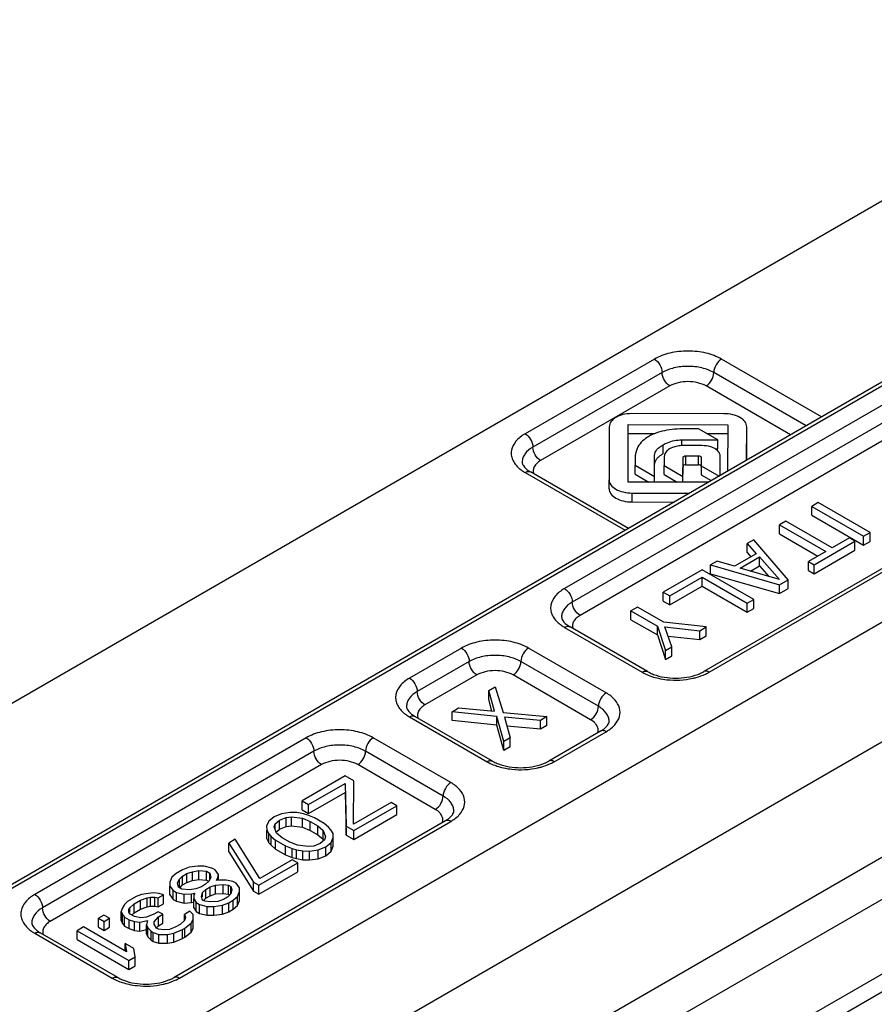
# Model space of a CAD drawing. Units: millimetres. Extents: x 1095 to 2603, y 191 to 1130.
# Drawn here: x 2264 to 2287, y 810 to 837 of the extents above; entities that cross this region are included whole.
import ezdxf

# ---------------------------------------------------------------- set-up
doc = ezdxf.new("R2010")
doc.units = ezdxf.units.MM
doc.header["$LTSCALE"] = 23.1
doc.layers.add('COMPONENTI_DI_ASSIEME', color=7, linetype='CONTINUOUS')

msp = doc.modelspace()

# ---------------------------------------------------------------- linework, layer by layer
at = {"layer": 'COMPONENTI_DI_ASSIEME', "linetype": 'Continuous'}
for p, q in [((2243.459, 806.914), (2329.451, 856.561)), ((2255.354, 798.985), (2338.258, 846.848)), ((2338.172, 843.633), (2258.234, 797.481)), ((2303.985, 836.901), (2261.877, 812.591)), ((2262.027, 812.576), (2304.134, 836.886)), ((2271.104, 803.769), (2327.972, 836.601)), ((2310.001, 833.801), (2268.717, 809.966)), ((2295.235, 831.213), (2278.972, 821.824)), ((2295.447, 830.846), (2279.184, 821.456)), ((2295.659, 830.479), (2279.396, 821.089)), ((2299.045, 828.942), (2282.781, 819.553)), ((2282.931, 819.538), (2299.195, 828.927)), ((2281.429, 828.101), (2277.893, 826.059)), ((2286.004, 826.52), (2283.267, 828.101)), ((2281.641, 827.733), (2278.105, 825.692)), ((2285.58, 826.275), (2283.055, 827.733)), ((2281.853, 827.366), (2278.318, 825.325)), ((2285.156, 826.031), (2282.843, 827.366)), ((2283.329, 826.606), (2280.806, 826.609)), ((2280.196, 826.251), (2280.19, 824.801)), ((2280.71, 824.738), (2280.716, 826.309)), ((2280.716, 826.309), (2283.438, 826.305)), ((2282.637, 826.197), (2282.339, 826.197)), ((2283.17, 825.889), (2282.637, 826.197)), ((2283.438, 826.305), (2283.433, 825.036)), ((2283.954, 825.337), (2283.958, 826.25)), ((2280.711, 824.738), (2280.716, 826.064)), ((2280.716, 826.064), (2281.442, 826.063)), ((2282.178, 825.735), (2282.178, 825.891)), ((2282.178, 825.891), (2283.17, 825.889)), ((2282.872, 826.061), (2283.438, 826.061)), ((2283.17, 825.644), (2283.17, 825.889)), ((2283.955, 825.337), (2283.958, 826.005)), ((2281.674, 825.514), (2281.674, 825.759)), ((2282.732, 825.734), (2282.222, 825.735)), ((2283.093, 825.644), (2283.17, 825.644)), ((2280.902, 825.378), (2280.901, 825.199)), ((2281.43, 824.893), (2281.433, 825.472)), ((2281.433, 825.227), (2281.433, 825.472)), ((2281.702, 825.438), (2281.701, 825.186)), ((2282.212, 824.891), (2282.214, 825.404)), ((2282.214, 825.159), (2282.214, 825.404)), ((2282.294, 825.211), (2282.294, 825.456)), ((2282.294, 825.456), (2282.634, 825.456)), ((2282.634, 825.211), (2282.634, 825.456)), ((2282.714, 825.409), (2282.713, 825.21)), ((2283.229, 824.918), (2283.232, 825.445)), ((2277.893, 824.998), (2280.63, 823.418)), ((2280.718, 823.469), (2278.043, 825.013)), ((2280.901, 824.954), (2280.901, 825.199)), ((2280.901, 825.199), (2281.43, 824.893)), ((2281.431, 824.737), (2281.433, 825.227)), ((2281.701, 824.941), (2281.701, 825.186)), ((2281.701, 825.186), (2282.212, 824.891)), ((2282.212, 824.736), (2282.214, 825.159)), ((2282.294, 825.211), (2282.634, 825.211)), ((2282.713, 825.21), (2282.713, 824.936)), ((2282.713, 825.181), (2283.199, 824.901)), ((2280.19, 824.556), (2280.19, 824.801)), ((2282.911, 824.735), (2280.71, 824.738)), ((2280.901, 824.954), (2281.277, 824.737)), ((2281.43, 824.737), (2281.43, 824.893)), ((2281.701, 824.941), (2282.056, 824.736)), ((2282.212, 824.736), (2282.212, 824.891)), ((2282.713, 824.936), (2282.987, 824.778)), ((2278.021, 805.721), (2310.096, 824.239)), ((2280.82, 824.193), (2280.82, 824.437)), ((2280.82, 824.437), (2282.393, 824.435)), ((2280.82, 824.193), (2281.969, 824.191)), ((2285.915, 824.175), (2285.739, 824.073)), ((2285.739, 823.828), (2285.739, 824.073)), ((2285.739, 824.073), (2287.153, 823.257)), ((2287.33, 823.359), (2285.915, 824.175)), ((2278.233, 805.353), (2310.308, 823.872)), ((2285.031, 823.665), (2284.855, 823.563)), ((2286.295, 822.935), (2285.031, 823.665)), ((2285.739, 823.828), (2287.153, 823.012)), ((2284.855, 823.318), (2284.855, 823.563)), ((2284.855, 823.563), (2286.118, 822.833)), ((2284.148, 823.155), (2283.971, 823.053)), ((2285.09, 822.066), (2284.148, 823.155)), ((2284.855, 823.318), (2285.906, 822.711)), ((2285.798, 822.474), (2286.917, 823.121)), ((2286.767, 823.208), (2286.295, 822.935)), ((2286.917, 823.121), (2286.767, 823.208)), ((2286.917, 822.876), (2286.917, 823.121)), ((2287.153, 823.257), (2287.33, 823.359)), ((2287.153, 823.012), (2287.153, 823.257)), ((2287.153, 823.012), (2287.33, 823.114)), ((2287.33, 823.114), (2287.33, 823.359)), ((2283.971, 822.808), (2283.971, 823.053)), ((2283.971, 823.053), (2284.214, 822.776)), ((2285.798, 822.229), (2286.917, 822.876)), ((2283.146, 822.576), (2282.969, 822.474)), ((2283.625, 822.436), (2283.146, 822.576)), ((2284.214, 822.776), (2283.625, 822.436)), ((2283.775, 822.383), (2284.305, 822.69)), ((2283.971, 822.808), (2284.071, 822.694)), ((2284.305, 822.445), (2284.305, 822.69)), ((2284.305, 822.69), (2284.852, 822.068)), ((2286.118, 822.833), (2285.647, 822.561)), ((2282.733, 822.338), (2281.673, 821.726)), ((2284.148, 821.522), (2282.733, 822.338)), ((2282.969, 822.229), (2282.969, 822.474)), ((2282.969, 822.474), (2284.855, 821.93)), ((2284.852, 822.068), (2283.775, 822.383)), ((2284.056, 822.301), (2284.305, 822.445)), ((2284.305, 822.445), (2284.562, 822.153)), ((2285.647, 822.316), (2285.647, 822.561)), ((2285.647, 822.561), (2285.798, 822.474)), ((2285.647, 822.316), (2285.798, 822.229)), ((2285.798, 822.229), (2285.798, 822.474)), ((2281.853, 821.622), (2282.737, 822.132)), ((2282.737, 821.887), (2282.737, 822.132)), ((2282.737, 822.132), (2283.971, 821.42)), ((2282.969, 822.229), (2284.855, 821.685)), ((2284.855, 821.93), (2285.09, 822.066)), ((2285.09, 821.821), (2285.09, 822.066)), ((2281.853, 821.377), (2282.737, 821.887)), ((2282.737, 821.887), (2283.971, 821.175)), ((2284.855, 821.685), (2284.855, 821.93)), ((2284.855, 821.685), (2285.09, 821.821)), ((2281.673, 821.481), (2281.673, 821.726)), ((2281.673, 821.726), (2281.853, 821.622)), ((2281.853, 821.377), (2281.853, 821.622)), ((2283.971, 821.42), (2284.148, 821.522)), ((2284.148, 821.277), (2284.148, 821.522)), ((2280.966, 821.318), (2280.789, 821.216)), ((2281.688, 820.901), (2280.966, 821.318)), ((2281.673, 821.481), (2281.853, 821.377)), ((2283.971, 821.175), (2283.971, 821.42)), ((2283.971, 821.175), (2284.148, 821.277)), ((2280.789, 820.971), (2280.789, 821.216)), ((2280.789, 821.216), (2281.511, 820.799)), ((2280.789, 820.971), (2281.511, 820.554)), ((2278.972, 820.762), (2281.093, 819.538)), ((2281.243, 819.553), (2279.122, 820.777)), ((2281.511, 820.554), (2281.511, 820.799)), ((2281.511, 820.799), (2281.732, 820.127)), ((2282.851, 820.773), (2281.688, 820.901)), ((2281.908, 820.229), (2281.72, 820.78)), ((2281.72, 820.78), (2282.674, 820.671)), ((2282.674, 820.671), (2282.851, 820.773)), ((2282.851, 820.528), (2282.851, 820.773)), ((2281.511, 820.554), (2281.732, 819.882)), ((2281.807, 820.525), (2282.674, 820.426)), ((2282.674, 820.426), (2282.674, 820.671)), ((2282.674, 820.426), (2282.851, 820.528)), ((2276.15, 820.195), (2274.729, 819.374)), ((2280.11, 818.97), (2277.989, 820.195)), ((2281.732, 820.127), (2281.908, 820.229)), ((2281.908, 819.984), (2281.908, 820.229)), ((2281.732, 819.882), (2281.732, 820.127)), ((2281.732, 819.882), (2281.908, 819.984)), ((2276.362, 819.828), (2274.941, 819.007)), ((2279.898, 818.603), (2277.777, 819.828)), ((2276.575, 819.46), (2275.153, 818.64)), ((2279.686, 818.235), (2277.564, 819.46)), ((2276.897, 819.034), (2277.074, 819.136)), ((2277.074, 819.136), (2277.295, 818.43)), ((2276.897, 818.789), (2276.897, 819.034)), ((2277.057, 818.466), (2276.897, 819.034)), ((2275.896, 818.456), (2276.072, 818.558)), ((2276.072, 818.558), (2277.057, 818.466)), ((2276.986, 818.473), (2276.897, 818.789)), ((2274.729, 818.313), (2276.85, 817.088)), ((2277, 817.103), (2274.879, 818.328)), ((2275.896, 818.211), (2275.896, 818.456)), ((2277.119, 818.328), (2275.896, 818.456)), ((2277.119, 818.083), (2277.119, 818.328)), ((2277.31, 817.639), (2277.119, 818.328)), ((2277.295, 818.43), (2278.488, 818.32)), ((2277.327, 818.31), (2277.487, 817.741)), ((2278.312, 818.218), (2277.327, 818.31)), ((2278.488, 818.32), (2278.312, 818.218)), ((2278.488, 818.075), (2278.488, 818.32)), ((2277.119, 818.083), (2275.896, 818.211)), ((2277.31, 817.394), (2277.119, 818.083)), ((2278.312, 817.973), (2277.398, 818.058)), ((2278.312, 817.973), (2278.312, 818.218)), ((2278.488, 818.075), (2278.312, 817.973)), ((2271.901, 817.742), (2264.476, 813.455)), ((2275.86, 816.517), (2273.739, 817.742)), ((2277.487, 817.741), (2277.31, 817.639)), ((2277.487, 817.497), (2277.487, 817.741)), ((2279.96, 817.924), (2278.539, 817.103)), ((2278.689, 817.088), (2280.11, 817.909)), ((2277.31, 817.394), (2277.31, 817.639)), ((2277.487, 817.497), (2277.31, 817.394)), ((2272.113, 817.374), (2264.688, 813.088)), ((2275.648, 816.149), (2273.527, 817.374)), ((2272.325, 817.007), (2264.9, 812.72)), ((2275.436, 815.782), (2273.315, 817.007)), ((2272.968, 816.7), (2271.79, 816.02)), ((2273.209, 816.561), (2272.968, 816.7)), ((2271.97, 815.916), (2272.972, 816.494)), ((2272.972, 816.494), (2272.993, 815.325)), ((2273.201, 815.375), (2273.209, 816.561)), ((2271.97, 815.671), (2272.972, 816.249)), ((2272.972, 816.249), (2272.993, 815.08)), ((2271.79, 815.775), (2271.79, 816.02)), ((2271.79, 816.02), (2271.97, 815.916)), ((2271.97, 815.671), (2271.97, 815.916)), ((2274.232, 815.971), (2273.201, 815.375)), ((2273.204, 815.204), (2274.382, 815.884)), ((2274.382, 815.884), (2274.232, 815.971)), ((2274.382, 815.639), (2274.382, 815.884)), ((2271.024, 815.578), (2270.877, 815.458)), ((2271.231, 815.662), (2271.024, 815.578)), ((2271.468, 815.695), (2271.231, 815.662)), ((2271.352, 815.559), (2271.5, 815.575)), ((2271.647, 815.694), (2271.468, 815.695)), ((2271.5, 815.33), (2271.5, 815.575)), ((2271.5, 815.575), (2271.798, 815.539)), ((2271.826, 815.659), (2271.647, 815.694)), ((2271.79, 815.775), (2271.97, 815.671)), ((2271.946, 815.624), (2271.826, 815.659)), ((2272.126, 815.554), (2271.946, 815.624)), ((2273.204, 814.959), (2274.382, 815.639)), ((2275.71, 815.47), (2268.286, 811.184)), ((2268.436, 811.169), (2275.86, 815.455)), ((2270.877, 815.458), (2270.82, 815.321)), ((2270.82, 815.321), (2270.822, 815.218)), ((2271.029, 815.303), (2271.057, 815.389)), ((2271.091, 815.13), (2271.029, 815.303)), ((2271.057, 815.389), (2271.174, 815.491)), ((2271.057, 815.225), (2271.057, 815.389)), ((2271.174, 815.491), (2271.352, 815.559)), ((2271.174, 815.246), (2271.174, 815.491)), ((2271.174, 815.246), (2271.352, 815.314)), ((2271.352, 815.314), (2271.352, 815.559)), ((2271.352, 815.314), (2271.5, 815.33)), ((2271.5, 815.33), (2271.798, 815.294)), ((2271.798, 815.294), (2271.798, 815.539)), ((2271.798, 815.539), (2272.008, 815.451)), ((2272.008, 815.207), (2272.008, 815.451)), ((2272.008, 815.451), (2272.219, 815.33)), ((2272.396, 815.398), (2272.126, 815.554)), ((2272.219, 815.085), (2272.219, 815.33)), ((2272.219, 815.33), (2272.37, 815.209)), ((2272.517, 815.294), (2272.396, 815.398)), ((2272.993, 815.08), (2272.993, 815.325)), ((2272.993, 815.325), (2273.204, 815.204)), ((2270.822, 814.973), (2270.822, 815.218)), ((2270.822, 815.218), (2270.883, 815.115)), ((2270.883, 814.87), (2270.883, 815.115)), ((2270.883, 815.115), (2270.944, 815.045)), ((2270.944, 814.8), (2270.944, 815.045)), ((2270.944, 815.045), (2271.065, 814.942)), ((2271.242, 815.009), (2271.091, 815.13)), ((2271.096, 815.177), (2271.174, 815.246)), ((2271.798, 815.294), (2272.008, 815.207)), ((2272.008, 815.207), (2272.219, 815.085)), ((2272.219, 815.085), (2272.37, 814.964)), ((2272.37, 814.964), (2272.37, 815.209)), ((2272.37, 815.209), (2272.433, 815.036)), ((2272.433, 815.036), (2272.405, 814.951)), ((2272.578, 815.225), (2272.517, 815.294)), ((2272.64, 815.121), (2272.578, 815.225)), ((2272.642, 815.018), (2272.64, 815.121)), ((2272.993, 815.08), (2273.204, 814.959)), ((2273.204, 814.959), (2273.204, 815.204)), ((2269.963, 814.965), (2269.786, 814.863)), ((2269.786, 814.618), (2269.786, 814.863)), ((2269.786, 814.863), (2270.461, 813.794)), ((2270.637, 813.896), (2269.963, 814.965)), ((2270.822, 814.973), (2270.883, 814.87)), ((2270.883, 814.87), (2270.944, 814.8)), ((2270.944, 814.8), (2271.065, 814.697)), ((2271.065, 814.697), (2271.065, 814.942)), ((2271.065, 814.942), (2271.336, 814.785)), ((2271.453, 814.888), (2271.242, 815.009)), ((2271.336, 814.54), (2271.336, 814.785)), ((2271.336, 814.785), (2271.516, 814.715)), ((2271.663, 814.8), (2271.453, 814.888)), ((2271.961, 814.764), (2271.663, 814.8)), ((2272.11, 814.78), (2271.961, 814.764)), ((2272.287, 814.848), (2272.11, 814.78)), ((2272.231, 814.677), (2272.438, 814.761)), ((2272.405, 814.951), (2272.287, 814.848)), ((2272.37, 814.964), (2272.378, 814.941)), ((2272.438, 814.761), (2272.585, 814.881)), ((2272.438, 814.516), (2272.438, 814.761)), ((2272.585, 814.881), (2272.642, 815.018)), ((2272.585, 814.636), (2272.585, 814.881)), ((2272.585, 814.636), (2272.642, 814.773)), ((2272.642, 814.773), (2272.642, 815.018)), ((2269.786, 814.618), (2270.461, 813.549)), ((2271.065, 814.697), (2271.336, 814.54)), ((2271.336, 814.54), (2271.516, 814.47)), ((2271.516, 814.47), (2271.516, 814.715)), ((2271.516, 814.715), (2271.635, 814.68)), ((2271.635, 814.435), (2271.635, 814.68)), ((2271.635, 814.68), (2271.815, 814.645)), ((2271.815, 814.4), (2271.815, 814.645)), ((2271.815, 814.645), (2271.993, 814.644)), ((2271.993, 814.644), (2272.231, 814.677)), ((2271.993, 814.399), (2271.993, 814.644)), ((2272.231, 814.432), (2272.231, 814.677)), ((2272.231, 814.432), (2272.438, 814.516)), ((2272.438, 814.516), (2272.585, 814.636)), ((2268.934, 814.233), (2268.697, 814.2)), ((2269.113, 814.231), (2268.934, 814.233)), ((2269.322, 814.179), (2269.113, 814.231)), ((2270.611, 813.707), (2271.672, 814.319)), ((2271.521, 814.406), (2270.637, 813.896)), ((2271.516, 814.47), (2271.635, 814.435)), ((2271.672, 814.319), (2271.521, 814.406)), ((2271.635, 814.435), (2271.815, 814.4)), ((2271.672, 814.074), (2271.672, 814.319)), ((2271.815, 814.4), (2271.993, 814.399)), ((2271.993, 814.399), (2272.231, 814.432)), ((2268.343, 814.03), (2268.225, 813.927)), ((2268.519, 814.132), (2268.343, 814.03)), ((2268.435, 813.875), (2268.522, 813.96)), ((2268.697, 814.2), (2268.519, 814.132)), ((2268.522, 813.96), (2268.64, 814.028)), ((2268.522, 813.715), (2268.522, 813.96)), ((2268.64, 814.028), (2268.788, 814.079)), ((2268.64, 813.783), (2268.64, 814.028)), ((2268.788, 814.079), (2268.966, 814.112)), ((2268.788, 813.834), (2268.788, 814.079)), ((2268.966, 813.867), (2268.966, 814.112)), ((2268.966, 814.112), (2269.175, 814.094)), ((2269.175, 813.849), (2269.175, 814.094)), ((2269.175, 814.094), (2269.265, 814.041)), ((2269.265, 813.864), (2269.265, 814.041)), ((2269.265, 814.041), (2269.297, 813.921)), ((2269.413, 814.127), (2269.322, 814.179)), ((2269.504, 814.006), (2269.413, 814.127)), ((2269.477, 813.885), (2269.504, 814.006)), ((2269.504, 813.851), (2269.504, 814.006)), ((2270.611, 813.462), (2271.672, 814.074)), ((2268.225, 813.927), (2268.168, 813.79)), ((2268.168, 813.79), (2268.17, 813.687)), ((2268.17, 813.442), (2268.17, 813.687)), ((2268.17, 813.687), (2268.262, 813.566)), ((2268.377, 813.772), (2268.435, 813.875)), ((2268.409, 813.651), (2268.377, 813.772)), ((2268.435, 813.651), (2268.435, 813.875)), ((2268.453, 813.647), (2268.522, 813.715)), ((2268.522, 813.715), (2268.64, 813.783)), ((2268.64, 813.783), (2268.788, 813.834)), ((2268.788, 813.834), (2268.966, 813.867)), ((2268.966, 813.867), (2269.175, 813.849)), ((2269.152, 813.733), (2269.034, 813.665)), ((2269.24, 813.818), (2269.152, 813.733)), ((2269.175, 813.849), (2269.235, 813.814)), ((2269.297, 813.921), (2269.24, 813.818)), ((2269.272, 813.663), (2269.42, 813.714)), ((2269.42, 813.714), (2269.628, 813.73)), ((2269.42, 813.469), (2269.42, 813.714)), ((2269.448, 813.834), (2269.477, 813.885)), ((2269.537, 813.851), (2269.448, 813.834)), ((2269.477, 813.851), (2269.477, 813.885)), ((2269.715, 813.85), (2269.537, 813.851)), ((2269.628, 813.485), (2269.628, 813.73)), ((2269.628, 813.73), (2269.777, 813.712)), ((2269.895, 813.814), (2269.715, 813.85)), ((2269.777, 813.467), (2269.777, 813.712)), ((2269.777, 813.712), (2269.838, 813.677)), ((2269.985, 813.762), (2269.895, 813.814)), ((2270.076, 813.641), (2269.985, 813.762)), ((2270.461, 813.549), (2270.461, 813.794)), ((2270.461, 813.794), (2270.611, 813.707)), ((2270.611, 813.462), (2270.611, 813.707)), ((2267.4, 813.451), (2267.252, 813.401)), ((2267.578, 813.484), (2267.4, 813.451)), ((2267.727, 813.501), (2267.578, 813.484)), ((2267.876, 813.483), (2267.727, 813.501)), ((2267.849, 813.363), (2267.996, 813.448)), ((2267.996, 813.448), (2267.876, 813.483)), ((2267.996, 813.203), (2267.996, 813.448)), ((2268.17, 813.442), (2268.262, 813.321)), ((2268.262, 813.321), (2268.262, 813.566)), ((2268.262, 813.566), (2268.352, 813.514)), ((2268.352, 813.269), (2268.352, 813.514)), ((2268.352, 813.514), (2268.561, 813.461)), ((2268.499, 813.599), (2268.409, 813.651)), ((2268.708, 813.581), (2268.499, 813.599)), ((2268.561, 813.461), (2268.769, 813.477)), ((2268.561, 813.216), (2268.561, 813.461)), ((2268.886, 813.614), (2268.708, 813.581)), ((2268.769, 813.477), (2268.858, 813.494)), ((2268.769, 813.232), (2268.769, 813.477)), ((2268.858, 813.494), (2268.83, 813.442)), ((2268.83, 813.442), (2268.831, 813.339)), ((2269.034, 813.665), (2268.886, 813.614)), ((2269.039, 813.39), (2269.067, 813.51)), ((2269.067, 813.51), (2269.154, 813.595)), ((2269.067, 813.39), (2269.067, 813.51)), ((2269.154, 813.595), (2269.272, 813.663)), ((2269.154, 813.35), (2269.154, 813.595)), ((2269.154, 813.35), (2269.272, 813.418)), ((2269.272, 813.418), (2269.272, 813.663)), ((2269.272, 813.418), (2269.42, 813.469)), ((2269.42, 813.469), (2269.628, 813.485)), ((2269.628, 813.485), (2269.777, 813.467)), ((2269.841, 813.471), (2269.754, 813.385)), ((2269.777, 813.467), (2269.792, 813.458)), ((2269.838, 813.471), (2269.838, 813.677)), ((2269.838, 813.677), (2269.869, 813.591)), ((2269.869, 813.591), (2269.841, 813.471)), ((2270.021, 813.401), (2270.078, 813.538)), ((2270.078, 813.538), (2270.076, 813.641)), ((2270.078, 813.293), (2270.078, 813.538)), ((2270.461, 813.549), (2270.611, 813.462)), ((2266.929, 813.179), (2266.871, 813.076)), ((2267.017, 813.264), (2266.929, 813.179)), ((2267.252, 813.401), (2267.017, 813.264)), ((2267.079, 813.092), (2267.197, 813.195)), ((2267.197, 813.195), (2267.373, 813.297)), ((2267.197, 812.95), (2267.197, 813.195)), ((2267.373, 813.297), (2267.551, 813.364)), ((2267.373, 813.052), (2267.373, 813.297)), ((2267.551, 813.364), (2267.64, 813.381)), ((2267.551, 813.119), (2267.551, 813.364)), ((2267.64, 813.136), (2267.64, 813.381)), ((2267.64, 813.381), (2267.759, 813.38)), ((2267.759, 813.135), (2267.759, 813.38)), ((2267.759, 813.38), (2267.849, 813.363)), ((2267.849, 813.118), (2267.849, 813.363)), ((2267.849, 813.118), (2267.996, 813.203)), ((2268.262, 813.321), (2268.352, 813.269)), ((2268.352, 813.269), (2268.561, 813.216)), ((2268.561, 813.216), (2268.769, 813.232)), ((2268.769, 813.232), (2268.821, 813.242)), ((2268.831, 813.094), (2268.831, 813.339)), ((2268.831, 813.339), (2268.893, 813.236)), ((2268.893, 812.991), (2268.893, 813.236)), ((2268.893, 813.236), (2268.983, 813.184)), ((2268.983, 812.939), (2268.983, 813.184)), ((2268.983, 813.184), (2269.193, 813.131)), ((2269.07, 813.304), (2269.039, 813.39)), ((2269.13, 813.269), (2269.07, 813.304)), ((2269.101, 813.299), (2269.154, 813.35)), ((2269.28, 813.251), (2269.13, 813.269)), ((2269.488, 813.267), (2269.28, 813.251)), ((2269.371, 813.13), (2269.609, 813.163)), ((2269.636, 813.317), (2269.488, 813.267)), ((2269.609, 813.163), (2269.786, 813.23)), ((2269.609, 812.918), (2269.609, 813.163)), ((2269.754, 813.385), (2269.636, 813.317)), ((2269.786, 813.23), (2269.904, 813.298)), ((2269.786, 812.985), (2269.786, 813.23)), ((2269.904, 813.298), (2270.021, 813.401)), ((2269.904, 813.053), (2269.904, 813.298)), ((2269.904, 813.053), (2270.021, 813.156)), ((2270.021, 813.156), (2270.021, 813.401)), ((2270.021, 813.156), (2270.078, 813.293)), ((2266.369, 812.89), (2266.221, 812.805)), ((2266.519, 812.803), (2266.369, 812.89)), ((2266.871, 813.076), (2266.843, 812.99)), ((2266.843, 812.746), (2266.843, 812.99)), ((2266.843, 812.99), (2266.874, 812.904)), ((2266.874, 812.659), (2266.874, 812.904)), ((2266.874, 812.904), (2266.935, 812.835)), ((2267.051, 813.041), (2267.079, 813.092)), ((2267.052, 812.972), (2267.051, 813.041)), ((2267.083, 812.92), (2267.052, 812.972)), ((2267.079, 812.972), (2267.079, 813.092)), ((2267.203, 812.851), (2267.083, 812.92)), ((2267.131, 812.892), (2267.197, 812.95)), ((2267.197, 812.95), (2267.373, 813.052)), ((2267.373, 813.052), (2267.551, 813.119)), ((2267.738, 812.916), (2267.531, 812.832)), ((2267.551, 813.119), (2267.64, 813.136)), ((2267.64, 813.136), (2267.759, 813.135)), ((2267.855, 812.984), (2267.738, 812.916)), ((2267.759, 813.135), (2267.849, 813.118)), ((2267.976, 812.915), (2267.855, 812.984)), ((2267.858, 812.847), (2267.976, 812.915)), ((2267.976, 812.67), (2267.976, 812.915)), ((2268.719, 812.996), (2268.571, 812.911)), ((2268.571, 812.739), (2268.571, 812.911)), ((2268.571, 812.911), (2268.603, 812.825)), ((2268.81, 812.91), (2268.719, 812.996)), ((2268.812, 812.772), (2268.81, 812.91)), ((2268.831, 813.094), (2268.893, 812.991)), ((2268.893, 812.991), (2268.983, 812.939)), ((2268.983, 812.939), (2269.193, 812.886)), ((2269.193, 812.886), (2269.193, 813.131)), ((2269.193, 813.131), (2269.371, 813.13)), ((2269.193, 812.886), (2269.371, 812.885)), ((2269.371, 812.885), (2269.371, 813.13)), ((2269.371, 812.885), (2269.609, 812.918)), ((2269.609, 812.918), (2269.786, 812.985)), ((2269.786, 812.985), (2269.904, 813.053)), ((2266.221, 812.56), (2266.221, 812.805)), ((2266.221, 812.805), (2266.372, 812.718)), ((2266.372, 812.718), (2266.519, 812.803)), ((2266.372, 812.473), (2266.372, 812.718)), ((2266.519, 812.558), (2266.519, 812.803)), ((2266.843, 812.746), (2266.874, 812.659)), ((2266.874, 812.659), (2266.935, 812.59)), ((2266.935, 812.59), (2266.935, 812.835)), ((2266.935, 812.835), (2267.056, 812.766)), ((2267.056, 812.521), (2267.056, 812.766)), ((2267.056, 812.766), (2267.205, 812.713)), ((2267.382, 812.815), (2267.203, 812.851)), ((2267.205, 812.468), (2267.205, 812.713)), ((2267.205, 812.713), (2267.355, 812.695)), ((2267.355, 812.695), (2267.562, 812.745)), ((2267.355, 812.45), (2267.355, 812.695)), ((2267.531, 812.832), (2267.382, 812.815)), ((2267.562, 812.745), (2267.534, 812.625)), ((2267.534, 812.38), (2267.534, 812.625)), ((2267.534, 812.625), (2267.566, 812.539)), ((2267.741, 812.71), (2267.858, 812.847)), ((2267.743, 812.641), (2267.741, 812.71)), ((2267.804, 812.538), (2267.743, 812.641)), ((2267.858, 812.602), (2267.858, 812.847)), ((2267.858, 812.602), (2267.976, 812.67)), ((2268.457, 812.637), (2268.339, 812.569)), ((2268.574, 812.739), (2268.457, 812.637)), ((2268.603, 812.825), (2268.574, 812.739)), ((2268.578, 812.533), (2268.754, 812.669)), ((2268.754, 812.669), (2268.812, 812.772)), ((2268.754, 812.424), (2268.754, 812.669)), ((2268.812, 812.527), (2268.812, 812.772)), ((2264.476, 812.394), (2266.597, 811.169)), ((2266.747, 811.184), (2264.626, 812.408)), ((2265.809, 812.567), (2265.632, 812.465)), ((2265.632, 812.22), (2265.632, 812.465)), ((2265.632, 812.465), (2267.046, 811.648)), ((2266.982, 811.89), (2265.809, 812.567)), ((2266.221, 812.56), (2266.372, 812.473)), ((2266.372, 812.473), (2266.519, 812.558)), ((2266.935, 812.59), (2267.056, 812.521)), ((2267.056, 812.521), (2267.205, 812.468)), ((2267.205, 812.468), (2267.355, 812.45)), ((2267.355, 812.45), (2267.534, 812.494)), ((2267.534, 812.38), (2267.566, 812.294)), ((2267.566, 812.294), (2267.566, 812.539)), ((2267.566, 812.539), (2267.657, 812.453)), ((2267.657, 812.208), (2267.657, 812.453)), ((2267.657, 812.453), (2267.717, 812.418)), ((2267.717, 812.173), (2267.717, 812.418)), ((2267.717, 812.418), (2267.867, 812.365)), ((2267.864, 812.503), (2267.804, 812.538)), ((2267.812, 812.548), (2267.858, 812.602)), ((2268.013, 812.485), (2267.864, 812.503)), ((2267.867, 812.12), (2267.867, 812.365)), ((2267.867, 812.365), (2268.105, 812.364)), ((2268.162, 812.501), (2268.013, 812.485)), ((2268.105, 812.364), (2268.283, 812.397)), ((2268.105, 812.119), (2268.105, 812.364)), ((2268.339, 812.569), (2268.162, 812.501)), ((2268.283, 812.397), (2268.519, 812.499)), ((2268.283, 812.152), (2268.283, 812.397)), ((2268.519, 812.499), (2268.578, 812.533)), ((2268.519, 812.254), (2268.519, 812.499)), ((2268.578, 812.288), (2268.578, 812.533)), ((2268.578, 812.288), (2268.754, 812.424)), ((2268.754, 812.424), (2268.812, 812.527)), ((2265.632, 812.22), (2267.046, 811.404)), ((2266.948, 811.909), (2266.948, 812.113)), ((2266.948, 812.113), (2266.982, 811.89)), ((2267.189, 811.974), (2266.948, 812.113)), ((2267.566, 812.294), (2267.657, 812.208)), ((2267.657, 812.208), (2267.717, 812.173)), ((2267.717, 812.173), (2267.867, 812.12)), ((2267.867, 812.12), (2268.105, 812.119)), ((2268.105, 812.119), (2268.283, 812.152)), ((2268.283, 812.152), (2268.519, 812.254)), ((2268.519, 812.254), (2268.578, 812.288)), ((2267.223, 811.751), (2267.189, 811.974)), ((2267.046, 811.648), (2267.223, 811.751)), ((2267.046, 811.404), (2267.046, 811.648)), ((2267.223, 811.506), (2267.223, 811.751)), ((2267.046, 811.404), (2267.223, 811.506))]:
    msp.add_line(p, q, dxfattribs=at)
for centre, radius, start, end in [((2281.878, 825.437), 0.176, 166.6248, 179.7076), ((2278.455, 825.973), 1.125, 234.5174, 240.0659), ((2278.467, 825.748), 0.848, 235.8855, 240.0488), ((2279.533, 821.737), 1.125, 234.5174, 240.0659), ((2279.545, 821.512), 0.848, 235.8855, 240.0488), ((2282.274, 820.68), 1.318, 294.935, 299.9271), ((2275.29, 819.288), 1.125, 234.5174, 240.0659), ((2275.303, 819.063), 0.848, 235.8855, 240.0488), ((2280.049, 818.195), 0.141, 350.918, 0.0223), ((2278.031, 818.231), 1.318, 294.935, 299.9271), ((2275.8, 815.741), 0.141, 350.918, 0.0223), ((2265.037, 813.368), 1.125, 234.5174, 240.0659), ((2265.049, 813.144), 0.848, 235.8855, 240.0488), ((2267.778, 812.311), 1.318, 294.935, 299.9271)]:
    msp.add_arc(centre, radius, start, end, dxfattribs=at)
for points, knots in [([(2283.267, 828.101), (2283.137, 828.176), (2282.833, 828.286), (2282.348, 828.338), (2281.863, 828.286), (2281.559, 828.176), (2281.429, 828.101)], [0, 0, 0, 0, 0.237236, 0.5, 0.762763, 1, 1, 1, 1]), ([(2281.429, 828.101), (2281.492, 828.064), (2281.591, 827.949), (2281.641, 827.806), (2281.641, 827.733)], [0, 0, 0, 0, 0.499998, 1, 1, 1, 1]), ([(2283.267, 828.101), (2283.204, 828.064), (2283.105, 827.949), (2283.055, 827.806), (2283.055, 827.733)], [0, 0, 0, 0, 0.499999, 1, 1, 1, 1]), ([(2283.055, 827.733), (2282.955, 827.791), (2282.721, 827.876), (2282.348, 827.916), (2281.975, 827.876), (2281.741, 827.791), (2281.641, 827.733)], [0, 0, 0, 0, 0.237247, 0.499999, 0.762753, 1, 1, 1, 1]), ([(2281.853, 827.366), (2281.79, 827.402), (2281.691, 827.517), (2281.641, 827.66), (2281.641, 827.733)], [0, 0, 0, 0, 0.499998, 1, 1, 1, 1]), ([(2282.843, 827.366), (2282.906, 827.402), (2283.006, 827.517), (2283.055, 827.66), (2283.055, 827.733)], [0, 0, 0, 0, 0.499999, 1, 1, 1, 1]), ([(2282.843, 827.366), (2282.773, 827.406), (2282.609, 827.465), (2282.348, 827.494), (2282.087, 827.465), (2281.923, 827.406), (2281.853, 827.366)], [0, 0, 0, 0, 0.237195, 0.5, 0.762805, 1, 1, 1, 1]), ([(2280.806, 826.609), (2280.725, 826.609), (2280.575, 826.593), (2280.379, 826.519), (2280.238, 826.407), (2280.196, 826.3), (2280.196, 826.251)], [0, 0, 0, 0, 0.312528, 0.583736, 0.808872, 1, 1, 1, 1]), ([(2283.958, 826.25), (2283.958, 826.299), (2283.913, 826.408), (2283.765, 826.517), (2283.564, 826.589), (2283.411, 826.606), (2283.329, 826.606)], [0, 0, 0, 0, 0.188764, 0.413968, 0.687193, 1, 1, 1, 1]), ([(2282.339, 826.197), (2282.15, 826.198), (2281.785, 826.177), (2281.427, 826.072), (2281.275, 825.984)], [0, 0, 0, 0, 0.518784, 1, 1, 1, 1]), ([(2277.893, 826.059), (2277.799, 826.005), (2277.635, 825.882), (2277.515, 825.657), (2277.509, 825.478), (2277.557, 825.299), (2277.65, 825.184), (2277.723, 825.12)], [0, 0, 0, 0, 0.285402, 0.522206, 0.633208, 0.746606, 1, 1, 1, 1]), ([(2277.893, 826.059), (2277.956, 826.023), (2278.056, 825.908), (2278.105, 825.765), (2278.105, 825.692)], [0, 0, 0, 0, 0.499998, 1, 1, 1, 1]), ([(2281.275, 825.984), (2281.157, 825.916), (2280.958, 825.743), (2280.903, 825.488), (2280.902, 825.378)], [0, 0, 0, 0, 0.551362, 1, 1, 1, 1]), ([(2281.674, 825.759), (2281.71, 825.779), (2281.867, 825.856), (2282.045, 825.891), (2282.178, 825.891)], [0, 0, 0, 0, 0.238041, 1, 1, 1, 1]), ([(2278.105, 825.692), (2278.023, 825.644), (2277.911, 825.556), (2277.827, 825.401), (2277.813, 825.322), (2277.813, 825.284)], [0, 0, 0, 0, 0.547744, 0.781592, 1, 1, 1, 1]), ([(2278.318, 825.325), (2278.255, 825.361), (2278.155, 825.476), (2278.105, 825.619), (2278.105, 825.692)], [0, 0, 0, 0, 0.499998, 1, 1, 1, 1]), ([(2281.433, 825.472), (2281.433, 825.527), (2281.482, 825.615), (2281.578, 825.699), (2281.64, 825.739), (2281.674, 825.759)], [0, 0, 0, 0, 0.432878, 0.700344, 1, 1, 1, 1]), ([(2281.81, 825.619), (2281.797, 825.609), (2281.752, 825.572), (2281.717, 825.519), (2281.707, 825.478)], [0, 0, 0, 0, 0.27585, 1, 1, 1, 1]), ([(2282.022, 825.712), (2282.002, 825.707), (2281.927, 825.686), (2281.855, 825.652), (2281.81, 825.619)], [0, 0, 0, 0, 0.272271, 1, 1, 1, 1]), ([(2282.222, 825.735), (2282.204, 825.735), (2282.137, 825.733), (2282.071, 825.723), (2282.022, 825.712)], [0, 0, 0, 0, 0.260219, 1, 1, 1, 1]), ([(2283.038, 825.674), (2283.016, 825.683), (2282.918, 825.72), (2282.812, 825.734), (2282.732, 825.734)], [0, 0, 0, 0, 0.229694, 1, 1, 1, 1]), ([(2283.215, 825.521), (2283.207, 825.537), (2283.164, 825.604), (2283.094, 825.649), (2283.038, 825.674)], [0, 0, 0, 0, 0.221563, 1, 1, 1, 1]), ([(2277.813, 825.284), (2277.813, 825.249), (2277.855, 825.15), (2277.935, 825.083), (2277.991, 825.045)], [0, 0, 0, 0, 0.339418, 1, 1, 1, 1]), ([(2278.318, 825.325), (2278.28, 825.303), (2278.214, 825.255), (2278.14, 825.165), (2278.107, 825.064), (2278.114, 824.996), (2278.124, 824.965)], [0, 0, 0, 0, 0.293244, 0.549526, 0.777829, 1, 1, 1, 1]), ([(2281.509, 825.389), (2281.498, 825.377), (2281.459, 825.331), (2281.433, 825.27), (2281.433, 825.227)], [0, 0, 0, 0, 0.278082, 1, 1, 1, 1]), ([(2281.674, 825.514), (2281.665, 825.509), (2281.634, 825.49), (2281.603, 825.469), (2281.581, 825.453)], [0, 0, 0, 0, 0.258301, 1, 1, 1, 1]), ([(2282.214, 825.404), (2282.214, 825.418), (2282.239, 825.45), (2282.274, 825.456), (2282.294, 825.456)], [0, 0, 0, 0, 0.415458, 1, 1, 1, 1]), ([(2282.634, 825.456), (2282.645, 825.456), (2282.675, 825.453), (2282.714, 825.431), (2282.714, 825.409)], [0, 0, 0, 0, 0.326172, 1, 1, 1, 1]), ([(2277.893, 824.998), (2277.918, 825.012), (2277.968, 825.033), (2278.023, 825.024), (2278.043, 825.013)], [0, 0, 0, 0, 0.550748, 1, 1, 1, 1]), ([(2282.294, 825.211), (2282.274, 825.211), (2282.239, 825.205), (2282.214, 825.174), (2282.214, 825.159)], [0, 0, 0, 0, 0.584542, 1, 1, 1, 1]), ([(2282.714, 825.164), (2282.714, 825.171), (2282.707, 825.189), (2282.676, 825.206), (2282.649, 825.211), (2282.634, 825.211)], [0, 0, 0, 0, 0.190783, 0.545141, 1, 1, 1, 1]), ([(2280.19, 824.801), (2280.19, 824.751), (2280.233, 824.642), (2280.381, 824.529), (2280.583, 824.455), (2280.737, 824.438), (2280.82, 824.437)], [0, 0, 0, 0, 0.189724, 0.414786, 0.687155, 1, 1, 1, 1]), ([(2280.19, 824.556), (2280.19, 824.506), (2280.233, 824.397), (2280.381, 824.284), (2280.583, 824.21), (2280.737, 824.193), (2280.82, 824.193)], [0, 0, 0, 0, 0.189724, 0.414786, 0.687155, 1, 1, 1, 1]), ([(2278.972, 821.824), (2278.877, 821.769), (2278.713, 821.646), (2278.593, 821.422), (2278.587, 821.242), (2278.636, 821.063), (2278.728, 820.949), (2278.801, 820.884)], [0, 0, 0, 0, 0.285402, 0.522206, 0.633208, 0.746606, 1, 1, 1, 1]), ([(2278.972, 821.824), (2279.035, 821.788), (2279.134, 821.673), (2279.184, 821.529), (2279.184, 821.456)], [0, 0, 0, 0, 0.499998, 1, 1, 1, 1]), ([(2279.184, 821.456), (2279.101, 821.409), (2278.989, 821.321), (2278.905, 821.166), (2278.891, 821.086), (2278.891, 821.048)], [0, 0, 0, 0, 0.547744, 0.781592, 1, 1, 1, 1]), ([(2279.396, 821.089), (2279.333, 821.125), (2279.233, 821.24), (2279.184, 821.384), (2279.184, 821.456)], [0, 0, 0, 0, 0.499998, 1, 1, 1, 1]), ([(2278.891, 821.048), (2278.891, 821.014), (2278.933, 820.914), (2279.014, 820.848), (2279.069, 820.81)], [0, 0, 0, 0, 0.339418, 1, 1, 1, 1]), ([(2279.396, 821.089), (2279.359, 821.067), (2279.292, 821.02), (2279.219, 820.93), (2279.185, 820.829), (2279.193, 820.76), (2279.203, 820.729)], [0, 0, 0, 0, 0.293244, 0.549526, 0.777829, 1, 1, 1, 1]), ([(2278.972, 820.762), (2278.996, 820.777), (2279.046, 820.797), (2279.101, 820.789), (2279.122, 820.777)], [0, 0, 0, 0, 0.550748, 1, 1, 1, 1]), ([(2277.989, 820.195), (2277.858, 820.27), (2277.555, 820.38), (2277.07, 820.433), (2276.584, 820.38), (2276.281, 820.27), (2276.15, 820.195)], [0, 0, 0, 0, 0.237236, 0.5, 0.762763, 1, 1, 1, 1]), ([(2276.15, 820.195), (2276.213, 820.159), (2276.313, 820.044), (2276.362, 819.9), (2276.362, 819.828)], [0, 0, 0, 0, 0.499998, 1, 1, 1, 1]), ([(2277.989, 820.195), (2277.926, 820.159), (2277.826, 820.044), (2277.777, 819.9), (2277.777, 819.828)], [0, 0, 0, 0, 0.499999, 1, 1, 1, 1]), ([(2277.777, 819.828), (2277.676, 819.886), (2277.443, 819.97), (2277.07, 820.011), (2276.696, 819.97), (2276.463, 819.886), (2276.362, 819.828)], [0, 0, 0, 0, 0.237247, 0.499999, 0.762753, 1, 1, 1, 1]), ([(2276.575, 819.46), (2276.512, 819.497), (2276.412, 819.611), (2276.362, 819.755), (2276.362, 819.828)], [0, 0, 0, 0, 0.499998, 1, 1, 1, 1]), ([(2277.564, 819.46), (2277.627, 819.497), (2277.727, 819.611), (2277.777, 819.755), (2277.777, 819.828)], [0, 0, 0, 0, 0.499999, 1, 1, 1, 1]), ([(2274.729, 819.374), (2274.634, 819.32), (2274.471, 819.197), (2274.351, 818.972), (2274.345, 818.793), (2274.393, 818.614), (2274.486, 818.499), (2274.558, 818.435)], [0, 0, 0, 0, 0.285402, 0.522206, 0.633208, 0.746606, 1, 1, 1, 1]), ([(2274.729, 819.374), (2274.792, 819.338), (2274.891, 819.223), (2274.941, 819.08), (2274.941, 819.007)], [0, 0, 0, 0, 0.499998, 1, 1, 1, 1]), ([(2277.564, 819.46), (2277.494, 819.501), (2277.331, 819.56), (2277.07, 819.588), (2276.808, 819.56), (2276.645, 819.501), (2276.575, 819.46)], [0, 0, 0, 0, 0.237195, 0.5, 0.762805, 1, 1, 1, 1]), ([(2281.093, 819.538), (2281.118, 819.552), (2281.167, 819.573), (2281.223, 819.564), (2281.243, 819.553)], [0, 0, 0, 0, 0.550748, 1, 1, 1, 1]), ([(2281.093, 819.538), (2281.109, 819.528), (2281.177, 819.491), (2281.249, 819.46), (2281.304, 819.439)], [0, 0, 0, 0, 0.240755, 1, 1, 1, 1]), ([(2281.243, 819.553), (2281.255, 819.546), (2281.308, 819.517), (2281.363, 819.493), (2281.406, 819.476)], [0, 0, 0, 0, 0.235516, 1, 1, 1, 1]), ([(2281.304, 819.439), (2281.323, 819.432), (2281.401, 819.404), (2281.482, 819.382), (2281.544, 819.368)], [0, 0, 0, 0, 0.243887, 1, 1, 1, 1]), ([(2281.406, 819.476), (2281.598, 819.404), (2282.012, 819.342), (2282.426, 819.404), (2282.617, 819.476)], [0, 0, 0, 0, 0.499912, 1, 1, 1, 1]), ([(2281.544, 819.368), (2281.619, 819.351), (2281.929, 819.301), (2282.25, 819.317), (2282.481, 819.368)], [0, 0, 0, 0, 0.247868, 1, 1, 1, 1]), ([(2282.481, 819.368), (2282.512, 819.375), (2282.631, 819.405), (2282.747, 819.446), (2282.83, 819.485)], [0, 0, 0, 0, 0.259799, 1, 1, 1, 1]), ([(2282.617, 819.476), (2282.632, 819.482), (2282.688, 819.504), (2282.743, 819.53), (2282.781, 819.553)], [0, 0, 0, 0, 0.26407, 1, 1, 1, 1]), ([(2282.931, 819.538), (2282.907, 819.552), (2282.857, 819.573), (2282.802, 819.564), (2282.781, 819.553)], [0, 0, 0, 0, 0.550749, 1, 1, 1, 1]), ([(2274.941, 819.007), (2274.858, 818.959), (2274.747, 818.871), (2274.662, 818.716), (2274.648, 818.637), (2274.648, 818.599)], [0, 0, 0, 0, 0.547744, 0.781592, 1, 1, 1, 1]), ([(2275.153, 818.64), (2275.09, 818.676), (2274.991, 818.791), (2274.941, 818.934), (2274.941, 819.007)], [0, 0, 0, 0, 0.499998, 1, 1, 1, 1]), ([(2280.11, 818.97), (2280.047, 818.934), (2279.948, 818.819), (2279.898, 818.676), (2279.898, 818.603)], [0, 0, 0, 0, 0.499999, 1, 1, 1, 1]), ([(2280.348, 818.097), (2280.405, 818.161), (2280.495, 818.307), (2280.495, 818.57), (2280.351, 818.805), (2280.198, 818.919), (2280.11, 818.97)], [0, 0, 0, 0, 0.243659, 0.466704, 0.710021, 1, 1, 1, 1]), ([(2274.648, 818.599), (2274.648, 818.564), (2274.691, 818.465), (2274.771, 818.398), (2274.827, 818.361)], [0, 0, 0, 0, 0.339418, 1, 1, 1, 1]), ([(2275.153, 818.64), (2275.116, 818.618), (2275.049, 818.571), (2274.976, 818.48), (2274.942, 818.379), (2274.95, 818.311), (2274.96, 818.28)], [0, 0, 0, 0, 0.293244, 0.549526, 0.777829, 1, 1, 1, 1]), ([(2279.686, 818.235), (2279.749, 818.272), (2279.848, 818.387), (2279.898, 818.53), (2279.898, 818.603)], [0, 0, 0, 0, 0.499999, 1, 1, 1, 1]), ([(2280.191, 818.195), (2280.191, 818.233), (2280.177, 818.312), (2280.092, 818.467), (2279.981, 818.555), (2279.898, 818.603)], [0, 0, 0, 0, 0.218408, 0.452257, 1, 1, 1, 1]), ([(2274.729, 818.313), (2274.754, 818.327), (2274.803, 818.348), (2274.859, 818.34), (2274.879, 818.328)], [0, 0, 0, 0, 0.550748, 1, 1, 1, 1]), ([(2279.837, 818.106), (2279.828, 818.118), (2279.785, 818.169), (2279.73, 818.21), (2279.686, 818.235)], [0, 0, 0, 0, 0.230833, 1, 1, 1, 1]), ([(2279.879, 817.876), (2279.888, 817.905), (2279.897, 817.967), (2279.879, 818.028), (2279.866, 818.056)], [0, 0, 0, 0, 0.495567, 1, 1, 1, 1]), ([(2279.96, 817.924), (2279.978, 817.934), (2280.039, 817.972), (2280.096, 818.019), (2280.129, 818.058)], [0, 0, 0, 0, 0.29152, 1, 1, 1, 1]), ([(2280.11, 817.909), (2280.126, 817.918), (2280.186, 817.954), (2280.242, 817.996), (2280.281, 818.031)], [0, 0, 0, 0, 0.260209, 1, 1, 1, 1]), ([(2280.153, 818.09), (2280.158, 818.097), (2280.174, 818.123), (2280.186, 818.152), (2280.189, 818.172)], [0, 0, 0, 0, 0.308537, 1, 1, 1, 1]), ([(2273.739, 817.742), (2273.609, 817.817), (2273.305, 817.927), (2272.82, 817.979), (2272.335, 817.927), (2272.031, 817.817), (2271.901, 817.742)], [0, 0, 0, 0, 0.237236, 0.5, 0.762763, 1, 1, 1, 1]), ([(2271.901, 817.742), (2271.964, 817.705), (2272.063, 817.59), (2272.113, 817.447), (2272.113, 817.374)], [0, 0, 0, 0, 0.499998, 1, 1, 1, 1]), ([(2273.739, 817.742), (2273.676, 817.705), (2273.577, 817.59), (2273.527, 817.447), (2273.527, 817.374)], [0, 0, 0, 0, 0.499999, 1, 1, 1, 1]), ([(2280.11, 817.909), (2280.085, 817.923), (2280.036, 817.944), (2279.98, 817.935), (2279.96, 817.924)], [0, 0, 0, 0, 0.550749, 1, 1, 1, 1]), ([(2273.527, 817.374), (2273.426, 817.432), (2273.193, 817.517), (2272.82, 817.557), (2272.447, 817.517), (2272.213, 817.432), (2272.113, 817.374)], [0, 0, 0, 0, 0.237247, 0.499999, 0.762753, 1, 1, 1, 1]), ([(2272.325, 817.007), (2272.262, 817.043), (2272.162, 817.158), (2272.113, 817.301), (2272.113, 817.374)], [0, 0, 0, 0, 0.499998, 1, 1, 1, 1]), ([(2273.315, 817.007), (2273.378, 817.043), (2273.477, 817.158), (2273.527, 817.301), (2273.527, 817.374)], [0, 0, 0, 0, 0.499999, 1, 1, 1, 1]), ([(2273.315, 817.007), (2273.244, 817.047), (2273.081, 817.106), (2272.82, 817.135), (2272.558, 817.106), (2272.395, 817.047), (2272.325, 817.007)], [0, 0, 0, 0, 0.237195, 0.5, 0.762805, 1, 1, 1, 1]), ([(2276.85, 817.088), (2276.875, 817.103), (2276.925, 817.123), (2276.98, 817.115), (2277, 817.103)], [0, 0, 0, 0, 0.550748, 1, 1, 1, 1]), ([(2276.85, 817.088), (2276.866, 817.079), (2276.935, 817.042), (2277.006, 817.01), (2277.061, 816.99)], [0, 0, 0, 0, 0.240755, 1, 1, 1, 1]), ([(2277, 817.103), (2277.013, 817.096), (2277.065, 817.067), (2277.12, 817.043), (2277.163, 817.027)], [0, 0, 0, 0, 0.235516, 1, 1, 1, 1]), ([(2277.061, 816.99), (2277.08, 816.983), (2277.159, 816.955), (2277.239, 816.933), (2277.301, 816.919)], [0, 0, 0, 0, 0.243887, 1, 1, 1, 1]), ([(2277.163, 817.027), (2277.355, 816.954), (2277.769, 816.893), (2278.183, 816.954), (2278.375, 817.026)], [0, 0, 0, 0, 0.499912, 1, 1, 1, 1]), ([(2277.301, 816.919), (2277.377, 816.902), (2277.687, 816.852), (2278.008, 816.868), (2278.238, 816.919)], [0, 0, 0, 0, 0.247868, 1, 1, 1, 1]), ([(2278.238, 816.919), (2278.269, 816.926), (2278.388, 816.955), (2278.505, 816.997), (2278.587, 817.035)], [0, 0, 0, 0, 0.259799, 1, 1, 1, 1]), ([(2278.375, 817.026), (2278.39, 817.032), (2278.446, 817.054), (2278.5, 817.081), (2278.539, 817.103)], [0, 0, 0, 0, 0.26407, 1, 1, 1, 1]), ([(2278.689, 817.088), (2278.664, 817.103), (2278.614, 817.123), (2278.559, 817.115), (2278.539, 817.103)], [0, 0, 0, 0, 0.550749, 1, 1, 1, 1]), ([(2275.86, 816.517), (2275.797, 816.48), (2275.698, 816.366), (2275.648, 816.222), (2275.648, 816.149)], [0, 0, 0, 0, 0.499999, 1, 1, 1, 1]), ([(2276.098, 815.644), (2276.155, 815.708), (2276.245, 815.854), (2276.246, 816.116), (2276.101, 816.352), (2275.949, 816.466), (2275.86, 816.517)], [0, 0, 0, 0, 0.243659, 0.466704, 0.710021, 1, 1, 1, 1]), ([(2275.436, 815.782), (2275.499, 815.818), (2275.599, 815.933), (2275.648, 816.077), (2275.648, 816.149)], [0, 0, 0, 0, 0.499999, 1, 1, 1, 1]), ([(2275.941, 815.741), (2275.941, 815.779), (2275.927, 815.859), (2275.843, 816.014), (2275.731, 816.102), (2275.648, 816.149)], [0, 0, 0, 0, 0.218408, 0.452257, 1, 1, 1, 1]), ([(2275.587, 815.652), (2275.578, 815.664), (2275.535, 815.716), (2275.48, 815.756), (2275.436, 815.782)], [0, 0, 0, 0, 0.230833, 1, 1, 1, 1]), ([(2275.629, 815.422), (2275.639, 815.451), (2275.647, 815.513), (2275.63, 815.574), (2275.617, 815.602)], [0, 0, 0, 0, 0.495567, 1, 1, 1, 1]), ([(2275.71, 815.47), (2275.728, 815.481), (2275.789, 815.519), (2275.846, 815.565), (2275.879, 815.604)], [0, 0, 0, 0, 0.29152, 1, 1, 1, 1]), ([(2275.86, 815.455), (2275.876, 815.464), (2275.936, 815.501), (2275.992, 815.543), (2276.031, 815.577)], [0, 0, 0, 0, 0.260209, 1, 1, 1, 1]), ([(2275.903, 815.636), (2275.909, 815.644), (2275.924, 815.669), (2275.936, 815.698), (2275.939, 815.719)], [0, 0, 0, 0, 0.308537, 1, 1, 1, 1]), ([(2275.86, 815.455), (2275.836, 815.47), (2275.786, 815.49), (2275.731, 815.482), (2275.71, 815.47)], [0, 0, 0, 0, 0.550749, 1, 1, 1, 1]), ([(2264.476, 813.455), (2264.381, 813.4), (2264.218, 813.277), (2264.098, 813.053), (2264.092, 812.873), (2264.14, 812.694), (2264.233, 812.58), (2264.305, 812.515)], [0, 0, 0, 0, 0.285402, 0.522206, 0.633208, 0.746606, 1, 1, 1, 1]), ([(2264.476, 813.455), (2264.539, 813.419), (2264.638, 813.304), (2264.688, 813.16), (2264.688, 813.088)], [0, 0, 0, 0, 0.499998, 1, 1, 1, 1]), ([(2264.688, 813.088), (2264.605, 813.04), (2264.494, 812.952), (2264.409, 812.797), (2264.395, 812.717), (2264.395, 812.679)], [0, 0, 0, 0, 0.547744, 0.781592, 1, 1, 1, 1]), ([(2264.9, 812.72), (2264.837, 812.756), (2264.738, 812.871), (2264.688, 813.015), (2264.688, 813.088)], [0, 0, 0, 0, 0.499998, 1, 1, 1, 1]), ([(2264.395, 812.679), (2264.395, 812.645), (2264.438, 812.545), (2264.518, 812.479), (2264.574, 812.441)], [0, 0, 0, 0, 0.339418, 1, 1, 1, 1]), ([(2264.9, 812.72), (2264.863, 812.699), (2264.796, 812.651), (2264.723, 812.561), (2264.689, 812.46), (2264.697, 812.391), (2264.707, 812.36)], [0, 0, 0, 0, 0.293244, 0.549526, 0.777829, 1, 1, 1, 1]), ([(2264.476, 812.394), (2264.501, 812.408), (2264.55, 812.428), (2264.606, 812.42), (2264.626, 812.408)], [0, 0, 0, 0, 0.550748, 1, 1, 1, 1]), ([(2266.597, 811.169), (2266.622, 811.183), (2266.672, 811.204), (2266.727, 811.195), (2266.747, 811.184)], [0, 0, 0, 0, 0.550748, 1, 1, 1, 1]), ([(2266.597, 811.169), (2266.613, 811.159), (2266.681, 811.122), (2266.753, 811.091), (2266.808, 811.07)], [0, 0, 0, 0, 0.240755, 1, 1, 1, 1]), ([(2266.747, 811.184), (2266.759, 811.177), (2266.812, 811.148), (2266.867, 811.124), (2266.91, 811.107)], [0, 0, 0, 0, 0.235516, 1, 1, 1, 1]), ([(2266.808, 811.07), (2266.827, 811.063), (2266.906, 811.035), (2266.986, 811.013), (2267.048, 810.999)], [0, 0, 0, 0, 0.243887, 1, 1, 1, 1]), ([(2266.91, 811.107), (2267.102, 811.035), (2267.516, 810.973), (2267.93, 811.035), (2268.121, 811.107)], [0, 0, 0, 0, 0.499912, 1, 1, 1, 1]), ([(2267.048, 810.999), (2267.124, 810.983), (2267.434, 810.932), (2267.755, 810.948), (2267.985, 810.999)], [0, 0, 0, 0, 0.247868, 1, 1, 1, 1]), ([(2267.985, 810.999), (2268.016, 811.006), (2268.135, 811.036), (2268.251, 811.078), (2268.334, 811.116)], [0, 0, 0, 0, 0.259799, 1, 1, 1, 1]), ([(2268.121, 811.107), (2268.136, 811.113), (2268.193, 811.135), (2268.247, 811.161), (2268.286, 811.184)], [0, 0, 0, 0, 0.26407, 1, 1, 1, 1]), ([(2268.436, 811.169), (2268.411, 811.183), (2268.361, 811.204), (2268.306, 811.195), (2268.286, 811.184)], [0, 0, 0, 0, 0.550749, 1, 1, 1, 1])]:
    msp.add_open_spline(points, degree=3, knots=knots, dxfattribs=at)
for points in [[(2281.542, 825.421), (2281.531, 825.411), (2281.52, 825.4), (2281.509, 825.389)], [(2281.581, 825.453), (2281.568, 825.443), (2281.555, 825.432), (2281.542, 825.421)], [(2283.232, 825.445), (2283.232, 825.471), (2283.226, 825.497), (2283.215, 825.521)], [(2277.723, 825.12), (2277.748, 825.097), (2277.774, 825.076), (2277.802, 825.057)], [(2278.801, 820.884), (2278.826, 820.862), (2278.853, 820.841), (2278.88, 820.821)], [(2274.558, 818.435), (2274.583, 818.412), (2274.61, 818.391), (2274.637, 818.372)], [(2279.866, 818.056), (2279.858, 818.073), (2279.848, 818.09), (2279.837, 818.106)], [(2280.129, 818.058), (2280.137, 818.068), (2280.146, 818.078), (2280.153, 818.09)], [(2280.281, 818.031), (2280.304, 818.051), (2280.327, 818.074), (2280.348, 818.097)], [(2275.617, 815.602), (2275.608, 815.62), (2275.598, 815.636), (2275.587, 815.652)], [(2275.879, 815.604), (2275.888, 815.614), (2275.896, 815.625), (2275.903, 815.636)], [(2276.031, 815.577), (2276.055, 815.598), (2276.077, 815.62), (2276.098, 815.644)], [(2264.305, 812.515), (2264.33, 812.493), (2264.357, 812.472), (2264.384, 812.452)]]:
    msp.add_open_spline(points, degree=3, dxfattribs=at)

doc.saveas('drawing.dxf')
